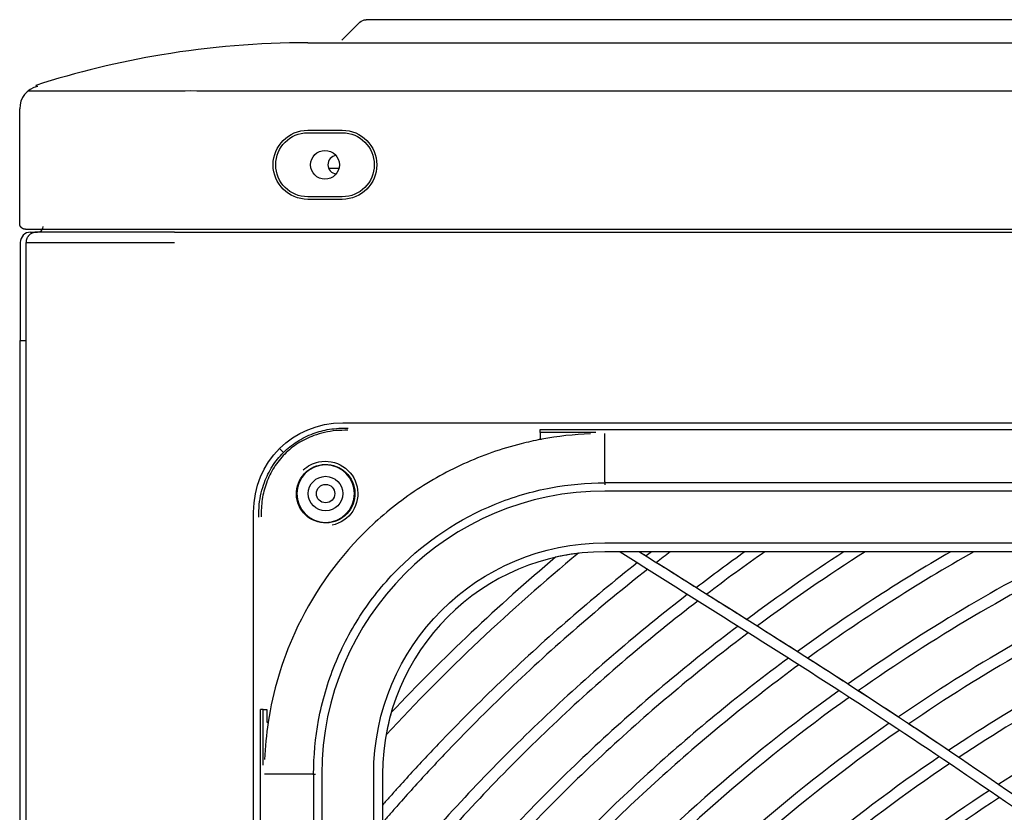
# Model space of a CAD drawing. Units: millimetres. Extents: x 96 to 392, y 31 to 395.
# Drawn here: x 214 to 231, y 284 to 297 of the extents above; entities that cross this region are included whole.
import ezdxf

# ---------------------------------------------------------------- set-up
doc = ezdxf.new("R2010")
doc.units = ezdxf.units.MM
doc.layers.add('1', color=7, linetype='CONTINUOUS', true_color=0xffffff)
doc.layers.add('3', color=7, linetype='CONTINUOUS', true_color=0xffffff)

msp = doc.modelspace()

# ---------------------------------------------------------------- linework, layer by layer
at = {"layer": '1', "color": 0, "linetype": 'Continuous'}
for p, q in [((220.269, 297.239), (219.957, 296.927)), ((221.825, 297.283), (220.375, 297.283)), ((341.082, 297.283), (221.825, 297.283)), ((214.363, 293.743), (214.363, 295.736)), ((219.363, 295.363), (219.963, 295.363)), ((219.363, 295.319), (219.963, 295.319)), ((219.725, 294.703), (219.906, 294.703)), ((219.963, 294.207), (219.363, 294.207)), ((219.963, 294.163), (219.363, 294.163)), ((214.463, 293.643), (217.144, 293.643)), ((214.553, 293.593), (214.673, 293.593)), ((217.053, 293.593), (273.653, 293.593)), ((214.373, 293.413), (214.373, 291.713)), ((214.473, 281.086), (214.473, 293.413)), ((214.473, 293.413), (217.053, 293.413)), ((214.373, 169.783), (214.373, 291.713)), ((214.373, 291.713), (214.473, 291.713))]:
    msp.add_line(p, q, dxfattribs=at)
for centre, radius in [((219.663, 294.763), 0.25), ((219.673, 289.053), 0.16)]:
    msp.add_circle(centre, radius, dxfattribs=at)
at = {"layer": '1', "color": 0, "linetype": 'Continuous', "extrusion": (0, 0, -1)}
for centre, radius, start, end in [((-220.375, 297.133), 0.15, 45, 90), ((-219.363, 294.763), 0.6, 270, 90), ((-219.963, 294.763), 0.6, 90, 270), ((-219.363, 294.763), 0.556, 270, 90), ((-219.963, 294.763), 0.556, 90, 270)]:
    msp.add_arc(centre, radius, start, end, dxfattribs=at)
at = {"layer": '1', "color": 0, "linetype": 'Continuous'}
for centre, radius, start, end in [((219.873, 294.763), 0.16, 96.1538, 263.8521), ((214.673, 293.693), 0.1, 270, 0), ((214.553, 293.413), 0.18, 90, 180)]:
    msp.add_arc(centre, radius, start, end, dxfattribs=at)
msp.add_ellipse((214.763, 295.736), major_axis=(-0.4, 0), ratio=0.999813, start_param=4.944306, end_param=6.283185, dxfattribs=at)
for points, degree, knots in [([(219.363, 296.883), (218.515, 296.883), (216.915, 296.751), (215.356, 296.372), (214.641, 296.142)], 3, [0, 0, 0, 0, 0.530451, 1, 1, 1, 1]), ([(219.363, 296.883), (219.363, 296.883), (219.486, 296.883), (219.72, 296.883), (220.057, 296.883), (220.47, 296.883), (220.944, 296.883), (221.188, 296.883), (221.281, 296.883), (221.51, 296.883), (221.631, 296.883), (221.752, 296.883), (221.817, 296.883), (222.176, 296.883), (223.216, 296.883), (226.127, 296.883), (228.173, 296.883), (234.031, 296.883), (236.6, 296.883), (249.839, 296.883), (265.646, 296.883), (281.453, 296.883)], 2, [0, 0, 0, 0.007812, 0.015625, 0.023438, 0.03125, 0.039062, 0.046875, 0.046875, 0.051977, 0.051977, 0.055804, 0.055804, 0.0625, 0.0625, 0.125, 0.125, 0.25, 0.25, 0.5, 0.5, 1, 1, 1]), ([(214.514, 296.049), (214.533, 296.049), (214.553, 296.049), (214.715, 296.049), (214.924, 296.049), (215.443, 296.049), (215.753, 296.049), (216.424, 296.049), (216.776, 296.048), (217.132, 296.049)], 3, [0, 0, 0, 0, 0.050588, 0.050588, 0.370485, 0.370485, 0.690383, 0.690383, 1, 1, 1, 1]), ([(214.641, 296.142), (214.641, 296.142), (214.641, 296.141), (214.641, 296.141), (214.641, 296.141), (214.641, 296.141), (214.644, 296.14), (214.656, 296.134), (214.659, 296.133), (214.671, 296.125)], 3, [0, 0, 0, 0, 0.5, 0.5, 0.75, 0.75, 0.875, 0.875, 1, 1, 1, 1]), ([(217.132, 296.05), (217.403, 296.052), (217.674, 296.049), (218.359, 296.049), (218.773, 296.049), (220.845, 296.049), (222.502, 296.049), (227.472, 296.049), (237.414, 296.049), (256.512, 296.049), (272.297, 296.049), (281.453, 296.049)], 3, [0, 0, 0, 0, 0.01264, 0.01264, 0.03196, 0.03196, 0.109241, 0.109241, 0.263803, 0.572927, 1, 1, 1, 1]), ([(217.143, 293.643), (217.431, 293.643), (217.935, 293.643), (218.588, 293.643), (219.095, 293.643), (219.53, 293.643), (219.96, 293.643), (220.397, 293.643), (220.834, 293.643), (222.043, 293.643), (224.742, 293.643), (230.219, 293.643), (239.999, 293.643), (257.464, 293.643), (283.87, 293.643), (310.276, 293.643), (329.656, 293.643), (338.184, 293.643), (341.644, 293.643), (342.948, 293.643), (343.414, 293.643), (343.99, 293.643), (344.784, 293.643), (345.406, 293.643), (345.763, 293.643)], 3, [0, 0, 0, 0, 0.006716, 0.011746, 0.015242, 0.018524, 0.021891, 0.025293, 0.028695, 0.032097, 0.053479, 0.091662, 0.159845, 0.281602, 0.499023, 0.775742, 0.897498, 0.951071, 0.974643, 0.978206, 0.981492, 0.985494, 0.991659, 1, 1, 1, 1])]:
    msp.add_open_spline(points, degree=degree, knots=knots, dxfattribs=at)
for points, weights, degree, knots in [([(214.463, 293.643), (214.45, 293.643), (214.437, 293.646), (214.424, 293.65), (214.392, 293.669), (214.372, 293.69), (214.363, 293.718), (214.363, 293.743)], [0.995512701893, 0.995512671135, 0.997008426918, 1, 1, 0.988033871713, 1, 1], 4, [0, 0, 0, 0, 0, 0.333335, 0.333335, 0.333335, 1, 1, 1, 1, 1]), ([(217.053, 293.593), (216.596, 293.593), (215.708, 293.593), (215.005, 293.593), (214.654, 293.593), (214.653, 293.593)], [1, 0.926776695297, 0.853553390593, 0.853553390593, 0.926725785921, 0.999796433286], 2, [0, 0, 0, 0.250087, 0.500174, 0.750261, 1, 1, 1])]:
    msp.add_rational_spline(points, weights, degree=degree, knots=knots, dxfattribs=at)
msp.add_rational_spline([(214.653, 293.593), (214.473, 293.593), (214.473, 293.413)], [1, 0.707106781187, 1], degree=2, dxfattribs=at)
msp.add_open_spline([(214.473, 293.413), (214.473, 293.413), (214.473, 293.413)], degree=2, dxfattribs=at)
at = {"layer": '3', "color": 0, "linetype": 'Continuous'}
for p, q in [((219.974, 290.283), (271.772, 290.283)), ((223.4, 290.117), (223.4, 290.165)), ((223.4, 290.119), (224.367, 290.119)), ((218.941, 289.765), (218.872, 289.834)), ((224.523, 289.255), (224.523, 289.208)), ((267.223, 289.242), (224.523, 289.242)), ((267.223, 289.098), (224.523, 289.098)), ((218.424, 234.434), (218.424, 288.732)), ((224.523, 288.198), (267.223, 288.198)), ((267.223, 288.043), (224.523, 288.043)), ((218.542, 259.783), (218.542, 285.306)), ((218.59, 285.306), (218.542, 285.306)), ((218.588, 284.339), (218.588, 285.306)), ((219.452, 284.183), (219.498, 284.183)), ((219.464, 284.183), (219.464, 238.983)), ((219.608, 284.183), (219.608, 238.983)), ((220.508, 238.983), (220.508, 284.183)), ((220.663, 284.183), (220.663, 238.983))]:
    msp.add_line(p, q, dxfattribs=at)
at = {"layer": '3', "color": 0, "linetype": 'Continuous', "extrusion": (0, 0, -1)}
msp.add_circle((-219.673, 289.053), 0.5, dxfattribs=at)
at = {"layer": '3', "color": 0, "linetype": 'Continuous'}
msp.add_circle((219.673, 289.053), 0.3, dxfattribs=at)
for radius in [4.915, 3.86]:
    msp.add_arc((224.523, 284.183), radius, 90, 180, dxfattribs=at)
at = {"layer": '3', "color": 0, "linetype": 'Continuous', "extrusion": (0, 0, -1)}
msp.add_arc((-224.523, 284.183), 4.015, 0, 90, dxfattribs=at)
msp.add_ellipse((220.075, 288.631), major_axis=(1.203, -1.203), ratio=0.940567, start_param=2.386812, end_param=3.896374, dxfattribs=at)
at = {"layer": '3', "color": 0, "linetype": 'Continuous'}
msp.add_ellipse((223.4, 290.015), major_axis=(0.0057, -0.0295), ratio=0.001222, start_param=0.26869, end_param=1.577132, dxfattribs=at)
for points, knots in [([(218.514, 288.642), (218.515, 288.716), (218.516, 288.858), (218.552, 289.061), (218.619, 289.288), (218.739, 289.531), (218.933, 289.772), (219.174, 289.966), (219.447, 290.101), (219.749, 290.184), (219.955, 290.19), (220.064, 290.192)], [0, 0, 0, 0, 0.089729, 0.173083, 0.250231, 0.377348, 0.499628, 0.622055, 0.749386, 0.867566, 1, 1, 1, 1]), ([(220.059, 290.152), (219.99, 290.152), (219.855, 290.152), (219.657, 290.119), (219.433, 290.055), (219.192, 289.937), (218.957, 289.748), (218.769, 289.513), (218.638, 289.243), (218.56, 288.95), (218.557, 288.75), (218.555, 288.648)], [0, 0, 0, 0, 0.08597, 0.169386, 0.250854, 0.377142, 0.500595, 0.623837, 0.749969, 0.872448, 1, 1, 1, 1]), ([(223.4, 290.165), (227.195, 290.165), (230.99, 290.165), (238.964, 290.165), (243.144, 290.165), (247.323, 290.165)], [0, 0, 0, 0, 0.475887, 0.475887, 1, 1, 1, 1]), ([(224.27, 290.092), (223.986, 290.079), (223.705, 290.05), (223.42, 289.996), (223.413, 289.995), (223.405, 289.993)], [0, 0, 0, 0, 0.972354, 0.972354, 1, 1, 1, 1]), ([(223.405, 289.993), (223.292, 289.971), (223.18, 289.947), (222.727, 289.832), (222.39, 289.714), (221.749, 289.423), (221.445, 289.25), (220.866, 288.85), (220.592, 288.622), (219.84, 287.871), (219.428, 287.275), (218.915, 286.144), (218.758, 285.62), (218.676, 285.081)], [0, 0, 0, 0, 0.047465, 0.047465, 0.193115, 0.193115, 0.338765, 0.338765, 0.484415, 0.484415, 0.775715, 0.775715, 1, 1, 1, 1]), ([(219.445, 288.598), (219.565, 288.537), (219.706, 288.526), (219.962, 288.611), (220.07, 288.705), (220.189, 288.943), (220.2, 289.086), (220.115, 289.341), (220.021, 289.448), (219.785, 289.565), (219.643, 289.576), (219.391, 289.493), (219.282, 289.399), (219.161, 289.159), (219.151, 289.018), (219.233, 288.767), (219.325, 288.658), (219.445, 288.598)], [0, 0, 0, 0, 0.125, 0.125, 0.25, 0.25, 0.375, 0.375, 0.5, 0.5, 0.625, 0.625, 0.75, 0.75, 0.875, 0.875, 1, 1, 1, 1]), ([(219.286, 289.463), (219.361, 289.533), (219.455, 289.583), (219.698, 289.634), (219.852, 289.605), (220.099, 289.445), (220.188, 289.315), (220.251, 289.028), (220.223, 288.872), (220.064, 288.625), (219.934, 288.535), (219.788, 288.505)], [0, 0, 0, 0, 0.148574, 0.148574, 0.36143, 0.36143, 0.574287, 0.574287, 0.787143, 0.787143, 1, 1, 1, 1]), ([(219.465, 284.183), (219.468, 284.499), (219.493, 284.81), (219.613, 285.447), (219.709, 285.776), (219.963, 286.4), (220.119, 286.696), (220.49, 287.257), (220.707, 287.522), (221.419, 288.234), (221.995, 288.616), (222.926, 288.996), (223.252, 289.092), (223.895, 289.213), (224.208, 289.239), (224.523, 289.242)], [0, 0, 0, 0, 0.118353, 0.118353, 0.245567, 0.245567, 0.372782, 0.372782, 0.499996, 0.499996, 0.754425, 0.754425, 0.881639, 0.881639, 1, 1, 1, 1]), ([(224.061, 288.016), (223.471, 287.528), (222.897, 287.021), (221.782, 285.969), (221.244, 285.425), (220.724, 284.863)], [0, 0, 0, 0, 0.5, 0.5, 1, 1, 1, 1]), ([(224.786, 288.043), (226.256, 287.116), (227.73, 286.199), (230.634, 284.296), (232.067, 283.315), (234.17, 281.779), (234.864, 281.256), (236.233, 280.184), (236.909, 279.634), (238.895, 277.942), (240.169, 276.754), (241.358, 275.484)], [0, 0, 0, 0, 0.25, 0.25, 0.5, 0.5, 0.625, 0.625, 0.75, 0.75, 1, 1, 1, 1]), ([(225.123, 288.043), (226.582, 287.123), (228.045, 286.211), (230.924, 284.317), (232.345, 283.339), (234.43, 281.809), (235.117, 281.289), (236.474, 280.221), (237.143, 279.673), (239.11, 277.989), (240.372, 276.806), (241.55, 275.542)], [0, 0, 0, 0, 0.25, 0.25, 0.5, 0.5, 0.625, 0.625, 0.75, 0.75, 1, 1, 1, 1]), ([(225.086, 287.854), (224.687, 287.538), (224.295, 287.213), (223.526, 286.545), (223.148, 286.202), (222.409, 285.498), (222.047, 285.138), (221.519, 284.587), (221.345, 284.401), (221.087, 284.12), (221.001, 284.025), (220.874, 283.883), (220.832, 283.836), (220.747, 283.74), (220.705, 283.692), (220.663, 283.645)], [0, 0, 0, 0, 0.25, 0.25, 0.5, 0.5, 0.75, 0.75, 0.875, 0.875, 0.9375, 0.9375, 0.96875, 0.96875, 1, 1, 1, 1]), ([(225.266, 287.741), (224.848, 287.412), (224.439, 287.074), (223.637, 286.377), (223.243, 286.018), (222.474, 285.282), (222.098, 284.905), (221.549, 284.328), (221.369, 284.133), (221.101, 283.838), (221.013, 283.739), (220.881, 283.59), (220.837, 283.54), (220.75, 283.44), (220.706, 283.39), (220.663, 283.34)], [0, 0, 0, 0, 0.25, 0.25, 0.5, 0.5, 0.75, 0.75, 0.875, 0.875, 0.9375, 0.9375, 0.96875, 0.96875, 1, 1, 1, 1]), ([(225.958, 287.304), (225.109, 286.647), (224.292, 285.947), (222.726, 284.465), (221.983, 283.688), (221.28, 282.876)], [0, 0, 0, 0, 0.5, 0.5, 1, 1, 1, 1]), ([(226.138, 287.191), (225.292, 286.539), (224.477, 285.844), (222.916, 284.372), (222.175, 283.601), (221.475, 282.795)], [0, 0, 0, 0, 0.5, 0.5, 1, 1, 1, 1]), ([(226.833, 286.753), (225.998, 286.121), (225.196, 285.449), (223.659, 284.026), (222.924, 283.274), (222.224, 282.481)], [0, 0, 0, 0, 0.5, 0.5, 1, 1, 1, 1]), ([(227.014, 286.638), (226.182, 286.012), (225.383, 285.346), (223.851, 283.934), (223.117, 283.187), (222.419, 282.4)], [0, 0, 0, 0, 0.5, 0.5, 1, 1, 1, 1]), ([(227.711, 286.198), (226.891, 285.593), (226.101, 284.947), (224.581, 283.57), (223.856, 282.845), (223.17, 282.085)], [0, 0, 0, 0, 0.5, 0.5, 1, 1, 1, 1]), ([(227.891, 286.082), (227.075, 285.483), (226.288, 284.843), (224.772, 283.477), (224.05, 282.757), (223.365, 282.002)], [0, 0, 0, 0, 0.5, 0.5, 1, 1, 1, 1]), ([(235.086, 286.018), (234.441, 285.733), (233.801, 285.42), (232.555, 284.747), (231.948, 284.387), (231.358, 284.005)], [0, 0, 0, 0, 0.5, 0.5, 1, 1, 1, 1]), ([(220.814, 285.252), (220.793, 285.18), (220.76, 285.051), (220.734, 284.92), (220.724, 284.863)], [0, 0, 0, 0, 0.565902, 1, 1, 1, 1]), ([(218.653, 285.082), (218.656, 285.082), (218.66, 285.081), (218.666, 285.08), (218.669, 285.08), (218.674, 285.079), (218.676, 285.079), (218.679, 285.078), (218.68, 285.078), (218.681, 285.078)], [0, 0, 0, 0, 0.260938, 0.260938, 0.521875, 0.521875, 0.765176, 0.765176, 1, 1, 1, 1]), ([(230.329, 284.486), (229.547, 283.955), (228.786, 283.38), (227.343, 282.167), (226.657, 281.528), (226.004, 280.855)], [0, 0, 0, 0, 0.5, 0.5, 1, 1, 1, 1]), ([(231.373, 283.776), (230.616, 283.282), (229.884, 282.748), (228.469, 281.601), (227.784, 280.984), (227.14, 280.34)], [0, 0, 0, 0, 0.5, 0.5, 1, 1, 1, 1])]:
    msp.add_open_spline(points, degree=3, knots=knots, dxfattribs=at)
for points, weights in [([(223.4, 290.117), (223.4, 290.109), (223.4, 290.1), (223.4, 290.092)], [0.503596080262, 0.503653811119, 0.503711847688, 0.503769932844]), ([(218.59, 285.306), (218.598, 285.306), (218.606, 285.306), (218.614, 285.306)], [0.503596080262, 0.503653811119, 0.503711847688, 0.503769932844]), ([(218.614, 285.306), (218.627, 285.306), (218.64, 285.306), (218.653, 285.306)], [0.503769932844, 0.503859044796, 0.503948271105, 0.504036683329])]:
    msp.add_rational_spline(points, weights, degree=3, dxfattribs=at)
msp.add_rational_spline([(223.4, 290.092), (223.4, 290.076), (223.4, 290.051), (223.4, 290.025), (223.4, 290.016)], [0.503769932844, 0.503881669491, 0.504056555511, 0.504227411095, 0.504288080928], degree=3, knots=[0, 0, 0, 0, 0.639939, 1, 1, 1, 1], dxfattribs=at)
for points, degree in [([(224.523, 289.255), (224.524, 289.574), (224.523, 289.86), (224.523, 290.094)], 3), ([(219.386, 288.643), (219.256, 288.715), (219.205, 288.86)], 2), ([(224.061, 288.016), (223.929, 288), (223.797, 287.977), (223.667, 287.947)], 3), ([(225.202, 287.993), (225.214, 287.986), (225.225, 287.979), (225.236, 287.972)], 3), ([(225.328, 288.043), (225.297, 288.02), (225.267, 287.996), (225.236, 287.972)], 3), ([(225.656, 288.043), (225.575, 287.982), (225.496, 287.921), (225.416, 287.859)], 3), ([(226.951, 288.043), (226.667, 287.84), (226.387, 287.633), (226.11, 287.421)], 3), ([(227.297, 288.043), (226.956, 287.804), (226.621, 287.559), (226.29, 287.307)], 3), ([(228.672, 288.043), (228.095, 287.669), (227.534, 287.277), (226.987, 286.868)], 3), ([(229.041, 288.043), (228.399, 287.635), (227.775, 287.205), (227.168, 286.754)], 3), ([(230.524, 288.043), (229.606, 287.511), (228.72, 286.934), (227.866, 286.312)], 3), ([(230.926, 288.043), (229.929, 287.48), (228.97, 286.864), (228.047, 286.196)], 3), ([(232.561, 288.043), (231.226, 287.372), (229.954, 286.606), (228.744, 285.748)], 3), ([(233.012, 288.043), (231.579, 287.347), (230.217, 286.542), (228.924, 285.631)], 3), ([(223.667, 287.947), (222.665, 287.103), (221.714, 286.205), (220.814, 285.252)], 3), ([(225.416, 287.859), (225.647, 287.713), (225.879, 287.567), (226.11, 287.421)], 3), ([(233.658, 287.499), (232.245, 286.833), (230.899, 286.058), (229.619, 285.176)], 3), ([(233.808, 287.348), (232.407, 286.692), (231.071, 285.928), (229.799, 285.057)], 3), ([(226.29, 287.307), (226.522, 287.161), (226.755, 287.015), (226.987, 286.868)], 3), ([(227.168, 286.754), (227.401, 286.607), (227.634, 286.46), (227.866, 286.312)], 3), ([(234.378, 286.763), (233.029, 286.148), (231.733, 285.426), (230.49, 284.595)], 3), ([(234.525, 286.61), (233.183, 286.002), (231.898, 285.29), (230.669, 284.474)], 3), ([(228.047, 286.196), (228.28, 286.047), (228.512, 285.898), (228.744, 285.748)], 3), ([(228.586, 285.635), (226.978, 284.479), (225.47, 283.148), (224.116, 281.682)], 3), ([(228.924, 285.631), (229.156, 285.48), (229.388, 285.328), (229.619, 285.176)], 3), ([(228.767, 285.518), (227.164, 284.373), (225.661, 283.052), (224.311, 281.598)], 3), ([(218.653, 285.306), (218.653, 285.232), (218.653, 285.158), (218.653, 285.084)], 3), ([(218.653, 285.306), (218.653, 285.232), (218.653, 285.158), (218.653, 285.084)], 3), ([(218.676, 285.079), (218.644, 284.866), (218.624, 284.652), (218.614, 284.437)], 3), ([(218.653, 285.084), (218.653, 285.084), (218.653, 285.083), (218.653, 285.082)], 3), ([(229.459, 285.065), (227.882, 283.963), (226.395, 282.683), (225.061, 281.272)], 3), ([(229.639, 284.947), (228.067, 283.855), (226.586, 282.586), (225.255, 281.187)], 3), ([(229.799, 285.057), (230.03, 284.904), (230.26, 284.75), (230.49, 284.595)], 3), ([(230.508, 284.366), (228.949, 283.315), (227.512, 282.115), (226.198, 280.768)], 3), ([(219.452, 284.183), (219.133, 284.183), (218.847, 284.183), (218.613, 284.183)], 3), ([(231.195, 283.899), (229.667, 282.893), (228.249, 281.738), (226.946, 280.429)], 3)]:
    msp.add_open_spline(points, degree=degree, dxfattribs=at)

doc.saveas('drawing.dxf')
